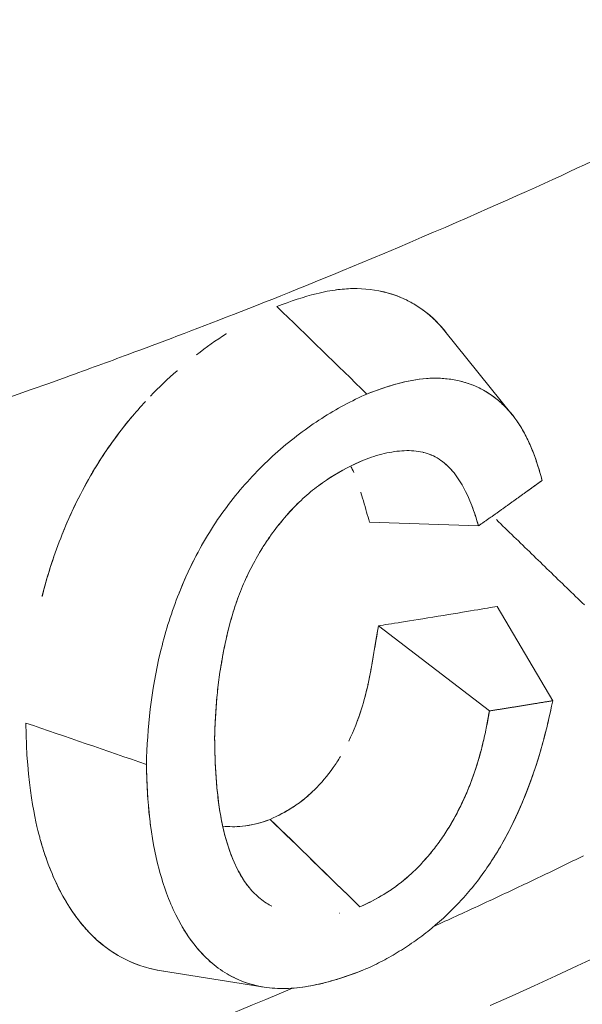
# Model space of a CAD drawing. Units: inches. Extents: x 3 to 259, y 3 to 15.
# Drawn here: x 227 to 227, y 11 to 11 of the extents above; entities that cross this region are included whole.
import ezdxf

# ---------------------------------------------------------------- set-up
doc = ezdxf.new("R2010")
doc.units = ezdxf.units.IN
doc.header["$MEASUREMENT"] = 0
doc.layers.get('0').update_dxf_attribs({"linetype": 'CONTINUOUS'})
doc.layers.add('DETAIL', color=1, linetype='CONTINUOUS')

# ---------------------------------------------------------------- blocks, each defined once
blk = doc.blocks.new('A$Cfbb56330')
at = {"color": 0, "linetype": 'Continuous', "lineweight": 0, "extrusion": (-1e-16, 0.816497, 0.57735)}
for p, q in [((0.94828, 3.23563), (0.96376, 3.21642)), ((0.95601, 3.19091), (0.93096, 3.1918)), ((0.97304, 3.15078), (0.96027, 3.17244)), ((0.93305, 3.16799), (0.9585, 3.14843)), ((0.90678, 3.085), (0.88318, 3.08876))]:
    blk.add_line(p, q, dxfattribs=at)
at = {"color": 0, "linetype": 'Continuous', "lineweight": 0}
for points in [[(0.9117, 3.23933), (0.9117, 3.23933), (0.9117, 3.23933), (0.9117, 3.23933), (0.9117, 3.23933), (0.9117, 3.23933), (0.9117, 3.23933), (0.9117, 3.23933), (0.9117, 3.23933), (0.9117, 3.23933), (0.9117, 3.23933), (0.9117, 3.23933), (0.9117, 3.23933), (0.9117, 3.23933), (0.9117, 3.23933), (0.9117, 3.23933), (0.9117, 3.23933), (0.9117, 3.23933), (0.9117, 3.23933), (0.9117, 3.23933), (0.9117, 3.23933), (0.9117, 3.23933), (0.9117, 3.23933), (0.9117, 3.23933), (0.9117, 3.23933), (0.9117, 3.23933), (0.9117, 3.23933), (0.9117, 3.23933), (0.9117, 3.23933), (0.9117, 3.23933), (0.9117, 3.23933), (0.9117, 3.23933), (0.9117, 3.23933), (0.9117, 3.23933), (0.9117, 3.23933), (0.9117, 3.23933), (0.9117, 3.23933), (0.9117, 3.23933), (0.9117, 3.23933), (0.9117, 3.23933), (0.9117, 3.23933), (0.9117, 3.23933), (0.9117, 3.23933), (0.9117, 3.23933), (0.9117, 3.23933), (0.9117, 3.23933), (0.9117, 3.23933), (0.9117, 3.23933), (0.9117, 3.23933), (0.9117, 3.23933), (0.9117, 3.23933), (0.9117, 3.23933), (0.9117, 3.23933), (0.9117, 3.23933), (0.9117, 3.23933), (0.9117, 3.23933), (0.9117, 3.23933), (0.9117, 3.23933), (0.9117, 3.23933), (0.9117, 3.23933), (0.9117, 3.23933), (0.9117, 3.23933), (0.9117, 3.23933), (0.9117, 3.23933), (0.9117, 3.23933), (0.9117, 3.23933), (0.9117, 3.23933), (0.9117, 3.23933), (0.9117, 3.23933), (0.9117, 3.23933), (0.9117, 3.23933), (0.9117, 3.23933), (0.9117, 3.23933), (0.9117, 3.23933), (0.9117, 3.23933), (0.9117, 3.23933), (0.9117, 3.23933), (0.9117, 3.23933), (0.9117, 3.23933), (0.9117, 3.23933), (0.9117, 3.23933), (0.9117, 3.23933), (0.9117, 3.23933), (0.9117, 3.23933), (0.9117, 3.23933), (0.9117, 3.23933), (0.9117, 3.23933), (0.9117, 3.23933), (0.9117, 3.23933), (0.9117, 3.23933), (0.9117, 3.23933), (0.9117, 3.23933), (0.9117, 3.23933), (0.9117, 3.23933), (0.9117, 3.23933), (0.9117, 3.23933)], [(0.9117, 3.23933), (0.9117, 3.23933), (0.9117, 3.23933), (0.9117, 3.23933), (0.9117, 3.23933), (0.9117, 3.23933), (0.9117, 3.23933), (0.9117, 3.23933), (0.9117, 3.23933), (0.9117, 3.23933), (0.9117, 3.23933), (0.9117, 3.23933), (0.9117, 3.23933), (0.9117, 3.23933), (0.9117, 3.23933), (0.9117, 3.23933), (0.9117, 3.23933), (0.9117, 3.23933), (0.9117, 3.23933), (0.9117, 3.23933), (0.9117, 3.23933), (0.9117, 3.23933), (0.9117, 3.23933), (0.9117, 3.23933), (0.9117, 3.23933), (0.9117, 3.23933), (0.9117, 3.23933), (0.9117, 3.23933), (0.9117, 3.23933), (0.9117, 3.23933), (0.9117, 3.23933), (0.9117, 3.23933), (0.9117, 3.23933), (0.9117, 3.23933), (0.9117, 3.23933), (0.9117, 3.23933), (0.9117, 3.23933), (0.9117, 3.23933), (0.9117, 3.23933), (0.9117, 3.23933), (0.9117, 3.23933), (0.9117, 3.23933), (0.9117, 3.23933), (0.9117, 3.23933), (0.9117, 3.23933), (0.9117, 3.23933), (0.9117, 3.23933), (0.9117, 3.23933), (0.9117, 3.23933), (0.9117, 3.23933), (0.9117, 3.23933), (0.9117, 3.23933), (0.9117, 3.23933), (0.9117, 3.23933), (0.9117, 3.23933), (0.9117, 3.23933), (0.9117, 3.23933), (0.9117, 3.23933), (0.9117, 3.23933), (0.9117, 3.23933), (0.9117, 3.23933), (0.9117, 3.23933), (0.9117, 3.23933), (0.9117, 3.23933), (0.9117, 3.23933), (0.9117, 3.23933), (0.9117, 3.23933), (0.9117, 3.23933), (0.9117, 3.23933), (0.9117, 3.23933), (0.9117, 3.23933), (0.9117, 3.23933), (0.9117, 3.23933), (0.9117, 3.23933), (0.9117, 3.23933), (0.9117, 3.23933), (0.9117, 3.23933), (0.9117, 3.23933), (0.9117, 3.23933), (0.9117, 3.23933), (0.9117, 3.23933), (0.9117, 3.23933), (0.9117, 3.23933), (0.9117, 3.23933), (0.9117, 3.23933), (0.9117, 3.23933), (0.9117, 3.23933), (0.9117, 3.23933), (0.9117, 3.23933), (0.9117, 3.23933), (0.9117, 3.23933), (0.9117, 3.23933), (0.9117, 3.23933), (0.9117, 3.23933), (0.9117, 3.23933), (0.9117, 3.23933)], [(0.95601, 3.19091), (0.95616, 3.19102), (0.95632, 3.19113), (0.95647, 3.19124), (0.95663, 3.19135), (0.95678, 3.19145), (0.95694, 3.19156), (0.95709, 3.19167), (0.95725, 3.19178), (0.9574, 3.19189), (0.95756, 3.192), (0.95771, 3.19211), (0.95787, 3.19222), (0.95802, 3.19233), (0.95818, 3.19244), (0.95833, 3.19255), (0.95849, 3.19266), (0.95864, 3.19277), (0.9588, 3.19288), (0.95895, 3.19299), (0.95911, 3.1931), (0.95926, 3.19321), (0.95941, 3.19332), (0.95957, 3.19343), (0.95972, 3.19354), (0.95988, 3.19365), (0.96003, 3.19376), (0.96019, 3.19387), (0.96034, 3.19398), (0.9605, 3.19409), (0.96065, 3.1942), (0.9608, 3.19431), (0.96096, 3.19442), (0.96111, 3.19453), (0.96127, 3.19464), (0.96142, 3.19475), (0.96158, 3.19486), (0.96173, 3.19497), (0.96188, 3.19508), (0.96204, 3.19519), (0.96219, 3.1953), (0.96235, 3.19541), (0.9625, 3.19552), (0.96265, 3.19563), (0.96281, 3.19574), (0.96296, 3.19585), (0.96312, 3.19596), (0.96327, 3.19607), (0.96342, 3.19618), (0.96358, 3.19629), (0.96373, 3.1964), (0.96389, 3.19651), (0.96404, 3.19662), (0.96419, 3.19673), (0.96435, 3.19684), (0.9645, 3.19695), (0.96465, 3.19706), (0.96481, 3.19717), (0.96496, 3.19728), (0.96512, 3.19739), (0.96527, 3.1975), (0.96542, 3.19761), (0.96558, 3.19772), (0.96573, 3.19783), (0.96588, 3.19794), (0.96604, 3.19805), (0.96619, 3.19816), (0.96634, 3.19827), (0.9665, 3.19838), (0.96665, 3.19849), (0.9668, 3.1986), (0.96696, 3.19871), (0.96711, 3.19882), (0.96726, 3.19893), (0.96742, 3.19904), (0.96757, 3.19915), (0.96772, 3.19926), (0.96788, 3.19937), (0.96803, 3.19948), (0.96818, 3.19959), (0.96834, 3.1997), (0.96849, 3.19981), (0.96864, 3.19992), (0.96879, 3.20003), (0.96895, 3.20015), (0.9691, 3.20026), (0.96925, 3.20037), (0.96941, 3.20048), (0.96956, 3.20059), (0.96971, 3.2007), (0.96986, 3.20081), (0.97002, 3.20092), (0.97017, 3.20103), (0.97032, 3.20114), (0.97048, 3.20125), (0.97063, 3.20136)], [(0.96715, 3.19885), (0.96718, 3.19887), (0.96722, 3.1989), (0.96726, 3.19893), (0.96729, 3.19895), (0.96733, 3.19898), (0.96737, 3.19901), (0.9674, 3.19903), (0.96744, 3.19906), (0.96748, 3.19908), (0.96751, 3.19911), (0.96755, 3.19914), (0.96759, 3.19916), (0.96762, 3.19919), (0.96766, 3.19922), (0.9677, 3.19924), (0.96773, 3.19927), (0.96777, 3.1993), (0.96781, 3.19932), (0.96784, 3.19935), (0.96788, 3.19938), (0.96792, 3.1994), (0.96795, 3.19943), (0.96799, 3.19946), (0.96803, 3.19948), (0.96806, 3.19951), (0.9681, 3.19953), (0.96814, 3.19956), (0.96817, 3.19959), (0.96821, 3.19961), (0.96825, 3.19964), (0.96828, 3.19967), (0.96832, 3.19969), (0.96836, 3.19972), (0.96839, 3.19975), (0.96843, 3.19977), (0.96847, 3.1998), (0.9685, 3.19983), (0.96854, 3.19985), (0.96858, 3.19988), (0.96861, 3.1999), (0.96865, 3.19993), (0.96869, 3.19996), (0.96872, 3.19998), (0.96876, 3.20001), (0.9688, 3.20004), (0.96883, 3.20006), (0.96887, 3.20009), (0.96891, 3.20012), (0.96894, 3.20014), (0.96898, 3.20017), (0.96902, 3.2002), (0.96905, 3.20022), (0.96909, 3.20025), (0.96913, 3.20028), (0.96916, 3.2003), (0.9692, 3.20033), (0.96924, 3.20035), (0.96927, 3.20038), (0.96931, 3.20041), (0.96935, 3.20043), (0.96938, 3.20046), (0.96942, 3.20049), (0.96946, 3.20051), (0.96949, 3.20054), (0.96953, 3.20057), (0.96957, 3.20059), (0.9696, 3.20062), (0.96964, 3.20065), (0.96968, 3.20067), (0.96971, 3.2007), (0.96975, 3.20073), (0.96979, 3.20075), (0.96982, 3.20078), (0.96986, 3.2008), (0.9699, 3.20083), (0.96993, 3.20086), (0.96997, 3.20088), (0.97001, 3.20091), (0.97004, 3.20094), (0.97008, 3.20096), (0.97012, 3.20099), (0.97015, 3.20102), (0.97019, 3.20104), (0.97023, 3.20107), (0.97026, 3.2011), (0.9703, 3.20112), (0.97034, 3.20115), (0.97037, 3.20118), (0.97041, 3.2012), (0.97045, 3.20123), (0.97048, 3.20126), (0.97052, 3.20128), (0.97055, 3.20131), (0.97059, 3.20133), (0.97063, 3.20136)], [(0.9601, 3.19235), (0.9606, 3.19186), (0.96111, 3.19137), (0.96161, 3.19088), (0.96212, 3.19039), (0.96262, 3.1899), (0.96313, 3.18941), (0.96363, 3.18892), (0.96414, 3.18843), (0.96465, 3.18794), (0.96515, 3.18745), (0.96566, 3.18696), (0.96616, 3.18647), (0.96667, 3.18598), (0.96717, 3.1855), (0.96768, 3.18501), (0.96818, 3.18452), (0.96869, 3.18403), (0.9692, 3.18354), (0.9697, 3.18305), (0.97021, 3.18256), (0.97071, 3.18207), (0.97122, 3.18158), (0.97172, 3.18109), (0.97223, 3.1806), (0.97274, 3.18011), (0.97324, 3.17962), (0.97375, 3.17913), (0.97425, 3.17864), (0.97476, 3.17815), (0.97526, 3.17766), (0.97577, 3.17717), (0.97628, 3.17668), (0.97678, 3.1762), (0.97729, 3.17571), (0.97779, 3.17522), (0.9783, 3.17473), (0.97881, 3.17424), (0.97931, 3.17375), (0.97982, 3.17326), (0.98032, 3.17277)], [(0.95871, 3.08079), (0.96374, 3.08305), (0.96875, 3.08532), (0.97373, 3.0876), (0.97868, 3.08989), (0.98361, 3.0922)], [(0.97304, 3.15078), (0.97289, 3.15075), (0.97274, 3.15073), (0.97259, 3.1507), (0.97244, 3.15068), (0.97229, 3.15065), (0.97213, 3.15063), (0.97198, 3.1506), (0.97183, 3.15058), (0.97168, 3.15055), (0.97152, 3.15053), (0.97137, 3.1505), (0.97122, 3.15048), (0.97107, 3.15045), (0.97092, 3.15043), (0.97076, 3.1504), (0.97061, 3.15038), (0.97046, 3.15035), (0.97031, 3.15033), (0.97015, 3.1503), (0.97, 3.15028), (0.96985, 3.15025), (0.9697, 3.15022), (0.96954, 3.1502), (0.96939, 3.15017), (0.96924, 3.15015), (0.96909, 3.15012), (0.96893, 3.1501), (0.96878, 3.15007), (0.96863, 3.15005), (0.96848, 3.15002), (0.96832, 3.15), (0.96817, 3.14997), (0.96802, 3.14995), (0.96787, 3.14993), (0.96771, 3.1499), (0.96756, 3.14988), (0.96741, 3.14985), (0.96725, 3.14983), (0.9671, 3.1498), (0.96695, 3.14978), (0.9668, 3.14975), (0.96664, 3.14973), (0.96649, 3.1497), (0.96634, 3.14968), (0.96618, 3.14965), (0.96603, 3.14963), (0.96588, 3.1496), (0.96573, 3.14958), (0.96557, 3.14955), (0.96542, 3.14953), (0.96527, 3.1495), (0.96511, 3.14948), (0.96496, 3.14945), (0.96481, 3.14943), (0.96465, 3.1494), (0.9645, 3.14938), (0.96435, 3.14936), (0.96419, 3.14933), (0.96404, 3.14931), (0.96389, 3.14928), (0.96373, 3.14926), (0.96358, 3.14923), (0.96343, 3.14921), (0.96327, 3.14918), (0.96312, 3.14916), (0.96296, 3.14913), (0.96281, 3.14911), (0.96266, 3.14909), (0.9625, 3.14906), (0.96235, 3.14904), (0.9622, 3.14901), (0.96204, 3.14899), (0.96189, 3.14896), (0.96174, 3.14894), (0.96158, 3.14891), (0.96143, 3.14889), (0.96127, 3.14887), (0.96112, 3.14884), (0.96097, 3.14882), (0.96081, 3.14879), (0.96066, 3.14877), (0.9605, 3.14874), (0.96035, 3.14872), (0.9602, 3.1487), (0.96004, 3.14867), (0.95989, 3.14865), (0.95973, 3.14862), (0.95958, 3.1486), (0.95943, 3.14857), (0.95927, 3.14855), (0.95912, 3.14853), (0.95896, 3.1485), (0.95881, 3.14848), (0.95865, 3.14845), (0.9585, 3.14843)], [(0.97304, 3.15078), (0.97289, 3.15075), (0.97274, 3.15073), (0.97259, 3.1507), (0.97244, 3.15068), (0.97229, 3.15065), (0.97213, 3.15063), (0.97198, 3.1506), (0.97183, 3.15058), (0.97168, 3.15055), (0.97152, 3.15053), (0.97137, 3.1505), (0.97122, 3.15048), (0.97107, 3.15045), (0.97092, 3.15043), (0.97076, 3.1504), (0.97061, 3.15038), (0.97046, 3.15035), (0.97031, 3.15033), (0.97015, 3.1503), (0.97, 3.15028), (0.96985, 3.15025), (0.9697, 3.15022), (0.96954, 3.1502), (0.96939, 3.15017), (0.96924, 3.15015), (0.96909, 3.15012), (0.96893, 3.1501), (0.96878, 3.15007), (0.96863, 3.15005), (0.96848, 3.15002), (0.96832, 3.15), (0.96817, 3.14997), (0.96802, 3.14995), (0.96787, 3.14993), (0.96771, 3.1499), (0.96756, 3.14988), (0.96741, 3.14985), (0.96725, 3.14983), (0.9671, 3.1498), (0.96695, 3.14978), (0.9668, 3.14975), (0.96664, 3.14973), (0.96649, 3.1497), (0.96634, 3.14968), (0.96618, 3.14965), (0.96603, 3.14963), (0.96588, 3.1496), (0.96573, 3.14958), (0.96557, 3.14955), (0.96542, 3.14953), (0.96527, 3.1495), (0.96511, 3.14948), (0.96496, 3.14945), (0.96481, 3.14943), (0.96465, 3.1494), (0.9645, 3.14938), (0.96435, 3.14936), (0.96419, 3.14933), (0.96404, 3.14931), (0.96389, 3.14928), (0.96373, 3.14926), (0.96358, 3.14923), (0.96343, 3.14921), (0.96327, 3.14918), (0.96312, 3.14916), (0.96296, 3.14913), (0.96281, 3.14911), (0.96266, 3.14909), (0.9625, 3.14906), (0.96235, 3.14904), (0.9622, 3.14901), (0.96204, 3.14899), (0.96189, 3.14896), (0.96174, 3.14894), (0.96158, 3.14891), (0.96143, 3.14889), (0.96127, 3.14887), (0.96112, 3.14884), (0.96097, 3.14882), (0.96081, 3.14879), (0.96066, 3.14877), (0.9605, 3.14874), (0.96035, 3.14872), (0.9602, 3.1487), (0.96004, 3.14867), (0.95989, 3.14865), (0.95973, 3.14862), (0.95958, 3.1486), (0.95943, 3.14857), (0.95927, 3.14855), (0.95912, 3.14853), (0.95896, 3.1485), (0.95881, 3.14848), (0.95865, 3.14845), (0.9585, 3.14843)], [(0.94576, 3.09897), (0.94639, 3.09926), (0.94703, 3.09955), (0.94767, 3.09984), (0.9483, 3.10013), (0.94894, 3.10042), (0.94957, 3.10071), (0.95021, 3.101), (0.95084, 3.10129), (0.95148, 3.10158), (0.95211, 3.10187), (0.95274, 3.10216), (0.95338, 3.10245), (0.95401, 3.10274), (0.95464, 3.10304), (0.95527, 3.10333), (0.9559, 3.10362), (0.95653, 3.10391), (0.95716, 3.1042), (0.95779, 3.1045), (0.95842, 3.10479), (0.95905, 3.10508), (0.95967, 3.10538), (0.9603, 3.10567), (0.96093, 3.10596), (0.96155, 3.10626), (0.96218, 3.10655), (0.96281, 3.10685), (0.96343, 3.10714), (0.96406, 3.10744), (0.96468, 3.10773), (0.9653, 3.10803), (0.96593, 3.10832), (0.96655, 3.10862), (0.96717, 3.10891), (0.96779, 3.10921), (0.96842, 3.10951), (0.96904, 3.1098), (0.96966, 3.1101), (0.97028, 3.1104), (0.9709, 3.11069), (0.97152, 3.11099), (0.97213, 3.11129), (0.97275, 3.11159), (0.97337, 3.11188), (0.97399, 3.11218), (0.9746, 3.11248), (0.97522, 3.11278), (0.97584, 3.11308), (0.97645, 3.11338), (0.97707, 3.11368), (0.97768, 3.11398), (0.9783, 3.11427), (0.97891, 3.11457), (0.97952, 3.11487), (0.98013, 3.11517)], [(0.84745, 3.05889), (0.85067, 3.06007), (0.85388, 3.06126), (0.85709, 3.06246), (0.86028, 3.06365), (0.86347, 3.06486), (0.86665, 3.06607), (0.86982, 3.06728), (0.87298, 3.0685), (0.87613, 3.06972), (0.87928, 3.07095), (0.88241, 3.07218), (0.88554, 3.07342), (0.88866, 3.07466), (0.89177, 3.07591), (0.89486, 3.07716), (0.89796, 3.07842), (0.90104, 3.07968), (0.90411, 3.08094), (0.90717, 3.08221), (0.91023, 3.08349), (0.91327, 3.08477)]]:
    blk.add_lwpolyline(points, dxfattribs=at)
for points, knots in [([(1.09433, 3.335), (1.06126, 3.31452), (1.02482, 3.29524), (0.99695, 3.28175), (0.98301, 3.275), (0.96374, 3.26578), (0.93152, 3.25231), (0.90714, 3.24213), (0.8899, 3.2356), (0.87553, 3.23027), (0.87089, 3.22855), (0.86655, 3.22696), (0.86134, 3.22508), (0.8186, 3.2097), (0.77222, 3.19543), (0.73564, 3.18531), (0.71735, 3.18025), (0.69326, 3.1738), (0.6596, 3.16591), (0.62714, 3.1583), (0.60263, 3.15323), (0.57788, 3.14843), (0.57695, 3.14825), (0.57602, 3.14807), (0.5751, 3.14789)], [0, 0, 0, 0, 0.25, 0.25, 0.25, 0.375, 0.375, 0.375, 0.469512, 0.469512, 0.469512, 0.5, 0.5, 0.5, 0.75, 0.75, 0.75, 0.875, 0.875, 0.875, 0.995475, 0.995475, 0.995475, 1, 1, 1, 1]), ([(0.90972, 3.24126), (0.91296, 3.24254), (0.9159, 3.24351), (0.91875, 3.24422), (0.92042, 3.24464), (0.92208, 3.24495), (0.9237, 3.24515)], [0, 0, 0, 0, 0.125, 0.125, 0.125, 0.197968, 0.197968, 0.197968, 0.197968]), ([(0.92322, 3.24509), (0.92389, 3.24518), (0.92455, 3.24525), (0.92521, 3.2453), (0.92583, 3.24535), (0.92645, 3.24538), (0.92706, 3.2454), (0.92707, 3.2454), (0.92709, 3.2454), (0.9271, 3.2454)], [0.19277668, 0.19277668, 0.19277668, 0.19277668, 0.22217734, 0.22217734, 0.22217734, 0.25, 0.25, 0.25, 0.25048135, 0.25048135, 0.25048135, 0.25048135]), ([(0.9271, 3.2454), (0.92711, 3.2454), (0.92712, 3.2454), (0.92713, 3.2454), (0.92983, 3.24545), (0.93249, 3.24513), (0.93503, 3.24444), (0.93757, 3.24375), (0.93991, 3.24271), (0.94207, 3.2413), (0.94461, 3.23965), (0.94684, 3.23755), (0.94875, 3.23505)], [0.2494145, 0.2494145, 0.2494145, 0.2494145, 0.25, 0.25, 0.25, 0.375, 0.375, 0.375, 0.5, 0.5, 0.5, 0.6462728, 0.6462728, 0.6462728, 0.6462728]), ([(0.93353, 3.2448), (0.9356, 3.24437), (0.93758, 3.2437), (0.93944, 3.24279), (0.94035, 3.24235), (0.94123, 3.24185), (0.94218, 3.24123), (0.94458, 3.23965), (0.9466, 3.23771), (0.94828, 3.23563)], [0.3507986, 0.3507986, 0.3507986, 0.3507986, 0.4511602, 0.4511602, 0.4511602, 0.5, 0.5, 0.5, 0.6227497, 0.6227497, 0.6227497, 0.6227497]), ([(0.89123, 3.23019), (0.89348, 3.23193), (0.89576, 3.23354), (0.89807, 3.23501), (0.89808, 3.23502), (0.8981, 3.23503), (0.89811, 3.23504)], [0.0022860557, 0.0022860557, 0.0022860557, 0.0022860557, 0.002500765, 0.002500765, 0.002500765, 0.0025021293, 0.0025021293, 0.0025021293, 0.0025021293]), ([(0.88066, 3.22068), (0.88263, 3.22274), (0.88468, 3.22469), (0.88678, 3.22653), (0.88679, 3.22654), (0.8868, 3.22655), (0.88682, 3.22656)], [0.0019392205, 0.0019392205, 0.0019392205, 0.0019392205, 0.0021435128, 0.0021435128, 0.0021435128, 0.0021446532, 0.0021446532, 0.0021446532, 0.0021446532]), ([(0.97063, 3.20136), (0.96998, 3.20375), (0.96924, 3.20608), (0.96749, 3.21046), (0.96647, 3.21251), (0.96289, 3.21798), (0.95979, 3.22081), (0.95438, 3.22346), (0.95243, 3.22409), (0.94937, 3.22463), (0.94832, 3.22475), (0.9462, 3.22485), (0.94513, 3.22484), (0.93965, 3.22441), (0.93499, 3.22301), (0.93037, 3.22118)], [0, 0, 0, 0, 0.125, 0.125, 0.25, 0.25, 0.5, 0.5, 0.625, 0.625, 0.6875, 0.6875, 0.75, 0.75, 1, 1, 1, 1]), ([(0.97063, 3.20136), (0.97029, 3.20261), (0.96994, 3.20379), (0.96957, 3.20494), (0.96919, 3.20609), (0.96879, 3.20722), (0.96835, 3.20831), (0.96791, 3.2094), (0.96744, 3.21046), (0.96693, 3.21147), (0.96642, 3.21248), (0.96586, 3.21344), (0.96527, 3.21434), (0.96468, 3.21524), (0.96404, 3.2161), (0.96335, 3.21691), (0.96266, 3.21772), (0.96194, 3.21847), (0.96118, 3.21916), (0.96041, 3.21985), (0.95961, 3.22049), (0.95877, 3.22106), (0.95794, 3.22163), (0.95707, 3.22214), (0.95618, 3.22258), (0.95528, 3.22302), (0.95435, 3.2234), (0.95338, 3.22371), (0.95241, 3.22402), (0.95141, 3.22427), (0.95039, 3.22445), (0.94937, 3.22463), (0.94833, 3.22475), (0.94726, 3.2248), (0.94672, 3.22483), (0.94619, 3.22484), (0.94566, 3.22483), (0.94513, 3.22482), (0.94459, 3.2248), (0.94406, 3.22476), (0.94196, 3.22459), (0.93971, 3.22418), (0.93736, 3.22354), (0.93618, 3.22322), (0.93503, 3.22287), (0.93388, 3.22248), (0.93273, 3.22208), (0.93157, 3.22166), (0.93037, 3.22118)], [0, 0, 0, 0, 0.0625, 0.0625, 0.0625, 0.125, 0.125, 0.125, 0.1875, 0.1875, 0.1875, 0.25, 0.25, 0.25, 0.3125, 0.3125, 0.3125, 0.375, 0.375, 0.375, 0.4375, 0.4375, 0.4375, 0.5, 0.5, 0.5, 0.5625, 0.5625, 0.5625, 0.625, 0.625, 0.625, 0.6875, 0.6875, 0.6875, 0.71875, 0.71875, 0.71875, 0.75, 0.75, 0.75, 0.875, 0.875, 0.875, 0.9375, 0.9375, 0.9375, 1, 1, 1, 1]), ([(0.85579, 3.17472), (0.85579, 3.17473), (0.8558, 3.17473), (0.8558, 3.17473), (0.85688, 3.17906), (0.85829, 3.1836), (0.86006, 3.18812), (0.861, 3.19053), (0.86204, 3.19294), (0.86318, 3.19533), (0.86432, 3.19772), (0.86556, 3.20007), (0.86693, 3.20244), (0.86708, 3.2027), (0.86724, 3.20297), (0.86738, 3.20321), (0.86862, 3.2053), (0.86994, 3.20734), (0.87132, 3.20932), (0.87284, 3.21149), (0.87445, 3.21359), (0.87614, 3.21562), (0.87724, 3.21694), (0.87837, 3.21823), (0.87953, 3.21948)], [0.000714175, 0.000714175, 0.000714175, 0.000714175, 0.000714504, 0.000714504, 0.000714504, 0.001050698, 0.001050698, 0.001050698, 0.001229741, 0.001229741, 0.001229741, 0.001408786, 0.001408786, 0.001408786, 0.001429009, 0.001429009, 0.001429009, 0.0016031, 0.0016031, 0.0016031, 0.001794553, 0.001794553, 0.001794553, 0.001918682, 0.001918682, 0.001918682, 0.001918682]), ([(0.93037, 3.22118), (0.92863, 3.22042), (0.9269, 3.21958), (0.92517, 3.21864), (0.92343, 3.21771), (0.92171, 3.21669), (0.91999, 3.21559), (0.91827, 3.21449), (0.91658, 3.21331), (0.9149, 3.21205), (0.91322, 3.21078), (0.91157, 3.20944), (0.90994, 3.20801), (0.90832, 3.20658), (0.90674, 3.20508), (0.9052, 3.20349), (0.90366, 3.20191), (0.90217, 3.20025), (0.90073, 3.19851), (0.89929, 3.19677), (0.89791, 3.19495), (0.89659, 3.19306), (0.89527, 3.19116), (0.89403, 3.1892), (0.89288, 3.1872), (0.89073, 3.18344), (0.88884, 3.17951), (0.88725, 3.17552)], [0, 0, 0, 0, 0.0625, 0.0625, 0.0625, 0.125, 0.125, 0.125, 0.1875, 0.1875, 0.1875, 0.25, 0.25, 0.25, 0.3125, 0.3125, 0.3125, 0.375, 0.375, 0.375, 0.4375, 0.4375, 0.4375, 0.5, 0.5, 0.5, 0.6178746, 0.6178746, 0.6178746, 0.6178746]), ([(0.8605, 3.18924), (0.86051, 3.18926), (0.86052, 3.18928), (0.86053, 3.1893), (0.86247, 3.19412), (0.86477, 3.1988), (0.86741, 3.20326), (0.87004, 3.20771), (0.87304, 3.21194), (0.87633, 3.21585), (0.87634, 3.21586), (0.87635, 3.21587), (0.87636, 3.21589)], [0.0010701768, 0.0010701768, 0.0010701768, 0.0010701768, 0.0010717564, 0.0010717564, 0.0010717564, 0.0014290086, 0.0014290086, 0.0014290086, 0.0017862607, 0.0017862607, 0.0017862607, 0.0017874432, 0.0017874432, 0.0017874432, 0.0017874432]), ([(0.92958, 3.20601), (0.93122, 3.20665), (0.9328, 3.20715), (0.93437, 3.20752), (0.93594, 3.20789), (0.93747, 3.20812), (0.93896, 3.20818), (0.94045, 3.20824), (0.94187, 3.20812), (0.94322, 3.20781), (0.94457, 3.20749), (0.94583, 3.20697), (0.94694, 3.20624), (0.94804, 3.20553), (0.94906, 3.20462), (0.94996, 3.20357)], [0, 0, 0, 0, 0.125, 0.125, 0.125, 0.25, 0.25, 0.25, 0.375, 0.375, 0.375, 0.5, 0.5, 0.5, 0.622813, 0.622813, 0.622813, 0.622813]), ([(0.89541, 3.14218), (0.89547, 3.14523), (0.89563, 3.14832), (0.89592, 3.15145), (0.89621, 3.15458), (0.89665, 3.15774), (0.89724, 3.16092), (0.89783, 3.1641), (0.89855, 3.16733), (0.8995, 3.17052), (0.89998, 3.17212), (0.90051, 3.17371), (0.90111, 3.17528), (0.90172, 3.17686), (0.90239, 3.17843), (0.90314, 3.17997), (0.90388, 3.18152), (0.90469, 3.18304), (0.90556, 3.18451), (0.90643, 3.18599), (0.90736, 3.18741), (0.90835, 3.18878), (0.91032, 3.19154), (0.9125, 3.19412), (0.91482, 3.19636), (0.91597, 3.19748), (0.91715, 3.1985), (0.91836, 3.19944), (0.91957, 3.20039), (0.9208, 3.20125), (0.92205, 3.20204), (0.92454, 3.20363), (0.92709, 3.20493), (0.92958, 3.20601)], [0, 0, 0, 0, 0.125, 0.125, 0.125, 0.25, 0.25, 0.25, 0.375, 0.375, 0.375, 0.4375, 0.4375, 0.4375, 0.5, 0.5, 0.5, 0.5625, 0.5625, 0.5625, 0.625, 0.625, 0.625, 0.75, 0.75, 0.75, 0.8125, 0.8125, 0.8125, 0.875, 0.875, 0.875, 1, 1, 1, 1]), ([(0.89541, 3.14218), (0.89544, 3.14376), (0.8955, 3.1453), (0.89558, 3.14684), (0.89567, 3.14839), (0.89578, 3.14994), (0.89592, 3.1515), (0.89607, 3.15306), (0.89625, 3.15463), (0.89647, 3.15619), (0.89657, 3.15697), (0.89669, 3.15776), (0.89682, 3.15852), (0.89688, 3.15891), (0.89695, 3.1593), (0.89702, 3.15972), (0.8971, 3.16014), (0.89717, 3.16053), (0.89724, 3.16095), (0.89755, 3.16261), (0.89788, 3.16421), (0.89825, 3.16581), (0.89862, 3.1674), (0.89905, 3.169), (0.89952, 3.17059), (0.9, 3.17218), (0.90053, 3.17377), (0.90112, 3.1753), (0.90141, 3.17607), (0.90173, 3.17685), (0.90207, 3.17764), (0.90241, 3.17843), (0.90277, 3.1792), (0.90314, 3.17998), (0.90389, 3.18154), (0.9047, 3.18305), (0.90557, 3.18452), (0.906, 3.18525), (0.90645, 3.18598), (0.9069, 3.18667), (0.90735, 3.18737), (0.90783, 3.18807), (0.90834, 3.18877), (0.90935, 3.19018), (0.91038, 3.19151), (0.91147, 3.19279), (0.91255, 3.19406), (0.91368, 3.19526), (0.91482, 3.19637), (0.91539, 3.19692), (0.91598, 3.19746), (0.91656, 3.19796), (0.91715, 3.19847), (0.91775, 3.19897), (0.91834, 3.19943), (0.91953, 3.20036), (0.92076, 3.20122), (0.92197, 3.20199), (0.92437, 3.20352), (0.92688, 3.20484), (0.92958, 3.20601)], [0, 0, 0, 0, 0.0625, 0.0625, 0.0625, 0.125, 0.125, 0.125, 0.1875, 0.1875, 0.1875, 0.21875, 0.21875, 0.21875, 0.234375, 0.234375, 0.234375, 0.25, 0.25, 0.25, 0.3125, 0.3125, 0.3125, 0.375, 0.375, 0.375, 0.4375, 0.4375, 0.4375, 0.46875, 0.46875, 0.46875, 0.5, 0.5, 0.5, 0.5625, 0.5625, 0.5625, 0.59375, 0.59375, 0.59375, 0.625, 0.625, 0.625, 0.6875, 0.6875, 0.6875, 0.75, 0.75, 0.75, 0.78125, 0.78125, 0.78125, 0.8125, 0.8125, 0.8125, 0.875, 0.875, 0.875, 1, 1, 1, 1]), ([(0.94329, 3.20779), (0.94393, 3.20764), (0.94454, 3.20744), (0.94514, 3.20719), (0.94577, 3.20693), (0.94637, 3.20661), (0.94695, 3.20624), (0.94752, 3.20586), (0.94807, 3.20544), (0.94858, 3.20498), (0.9491, 3.20452), (0.94959, 3.20402), (0.95005, 3.20348), (0.95097, 3.2024), (0.95178, 3.20117), (0.95251, 3.19985), (0.95397, 3.19719), (0.95509, 3.1941), (0.95601, 3.19091)], [0.3783531, 0.3783531, 0.3783531, 0.3783531, 0.4375, 0.4375, 0.4375, 0.5, 0.5, 0.5, 0.5625, 0.5625, 0.5625, 0.625, 0.625, 0.625, 0.75, 0.75, 0.75, 1, 1, 1, 1]), ([(0.89286, 3.18716), (0.8917, 3.18513), (0.89062, 3.18306), (0.88864, 3.17889), (0.88774, 3.17678), (0.88527, 3.17041), (0.88396, 3.1661), (0.88086, 3.15315), (0.87992, 3.14447), (0.87976, 3.13614)], [0.5001972, 0.5001972, 0.5001972, 0.5001972, 0.562501, 0.562501, 0.6250011, 0.6250011, 0.7500013, 0.7500013, 1.0000017, 1.0000017, 1.0000017, 1.0000017]), ([(0.85579, 3.17472), (0.85581, 3.17478), (0.85582, 3.17484), (0.85584, 3.1749), (0.85657, 3.17783), (0.85746, 3.18083), (0.85849, 3.18384)], [0.0007100289, 0.0007100289, 0.0007100289, 0.0007100289, 0.0007145043, 0.0007145043, 0.0007145043, 0.0009370884, 0.0009370884, 0.0009370884, 0.0009370884]), ([(0.93305, 3.16799), (0.93554, 3.16837), (0.94015, 3.16908), (0.94673, 3.17015), (0.95332, 3.17123), (0.95779, 3.172), (0.96027, 3.17244)], [0, 0, 0, 0, 0.0004501999, 0.0004501999, 0.0004501999, 0.0009003998, 0.0009003998, 0.0009003998, 0.0009003998]), ([(0.92815, 3.14603), (0.92832, 3.1465), (0.92849, 3.14698), (0.92866, 3.14746), (0.9293, 3.14933), (0.92986, 3.15129), (0.93034, 3.15329), (0.93045, 3.15375), (0.93056, 3.15422), (0.93062, 3.15451), (0.93076, 3.15514), (0.93087, 3.15567), (0.93099, 3.15629), (0.93116, 3.15713), (0.93134, 3.15816), (0.93158, 3.15954), (0.93198, 3.16183), (0.93247, 3.16465), (0.93305, 3.16799)], [0.0007603334, 0.0007603334, 0.0007603334, 0.0007603334, 0.0007959538, 0.0007959538, 0.0007959538, 0.0009336169, 0.0009336169, 0.0009336169, 0.0009658035, 0.0009658035, 0.0009658035, 0.001034999, 0.001034999, 0.001034999, 0.0011297954, 0.0011297954, 0.0011297954, 0.0012877381, 0.0012877381, 0.0012877381, 0.0012877381]), ([(0.93014, 3.08918), (0.93144, 3.08976), (0.93272, 3.09038), (0.93401, 3.09106), (0.93529, 3.09173), (0.93656, 3.09246), (0.93782, 3.09324), (0.93909, 3.09402), (0.94034, 3.09485), (0.94158, 3.09573), (0.94282, 3.09662), (0.94404, 3.09755), (0.94525, 3.09855), (0.94769, 3.10055), (0.94999, 3.10274), (0.95219, 3.10514), (0.95438, 3.10754), (0.95644, 3.11015), (0.9583, 3.11291), (0.96016, 3.11566), (0.96187, 3.1186), (0.96341, 3.12166), (0.96495, 3.12472), (0.96631, 3.12786), (0.96752, 3.13107), (0.96873, 3.13428), (0.96978, 3.13754), (0.97069, 3.14082), (0.9716, 3.14411), (0.97238, 3.14739), (0.97304, 3.15078)], [0, 0, 0, 0, 0.0625, 0.0625, 0.0625, 0.125, 0.125, 0.125, 0.1875, 0.1875, 0.1875, 0.25, 0.25, 0.25, 0.375, 0.375, 0.375, 0.5, 0.5, 0.5, 0.625, 0.625, 0.625, 0.75, 0.75, 0.75, 0.875, 0.875, 0.875, 1, 1, 1, 1]), ([(0.9585, 3.14843), (0.9583, 3.14726), (0.9581, 3.14609), (0.95787, 3.14492), (0.95764, 3.14376), (0.95739, 3.14259), (0.95711, 3.14142), (0.95656, 3.13907), (0.95589, 3.13671), (0.9551, 3.13439), (0.95431, 3.13206), (0.95339, 3.12977), (0.95233, 3.12752), (0.95127, 3.12526), (0.95008, 3.12305), (0.94876, 3.12097), (0.9481, 3.11993), (0.94741, 3.11893), (0.94669, 3.11795), (0.94597, 3.11697), (0.94522, 3.11602), (0.94444, 3.11511), (0.94366, 3.1142), (0.94286, 3.11332), (0.94204, 3.11249), (0.94122, 3.11166), (0.94038, 3.11087), (0.93953, 3.11013), (0.93613, 3.10719), (0.93243, 3.10506), (0.92879, 3.10345)], [0, 0, 0, 0, 0.0625, 0.0625, 0.0625, 0.125, 0.125, 0.125, 0.25, 0.25, 0.25, 0.375, 0.375, 0.375, 0.5, 0.5, 0.5, 0.5625, 0.5625, 0.5625, 0.625, 0.625, 0.625, 0.6875, 0.6875, 0.6875, 0.75, 0.75, 0.75, 1, 1, 1, 1]), ([(0.9585, 3.14843), (0.95837, 3.14765), (0.95826, 3.14706), (0.95817, 3.14654), (0.95808, 3.14602), (0.95797, 3.14543), (0.95786, 3.14487), (0.95764, 3.14373), (0.95739, 3.14256), (0.9571, 3.14137), (0.95653, 3.13898), (0.95586, 3.13663), (0.95508, 3.13435), (0.9547, 3.1332), (0.95427, 3.13205), (0.95381, 3.13092), (0.95359, 3.13036), (0.95335, 3.12979), (0.9531, 3.12922), (0.95285, 3.12864), (0.95259, 3.12808), (0.95232, 3.12751), (0.95179, 3.12637), (0.95123, 3.12526), (0.95063, 3.12416), (0.95003, 3.12307), (0.94941, 3.122), (0.94875, 3.12096), (0.94843, 3.12045), (0.94809, 3.11993), (0.94775, 3.11944), (0.94741, 3.11894), (0.94705, 3.11844), (0.94669, 3.11795), (0.94596, 3.11697), (0.94522, 3.11602), (0.94444, 3.11511), (0.94366, 3.11419), (0.94286, 3.11332), (0.94204, 3.11248), (0.94122, 3.11165), (0.94038, 3.11086), (0.93956, 3.11015), (0.93792, 3.10874), (0.93616, 3.10746), (0.93436, 3.10636), (0.93256, 3.10526), (0.93074, 3.10431), (0.92879, 3.10345)], [0, 0, 0, 0, 0.03125, 0.03125, 0.03125, 0.0625, 0.0625, 0.0625, 0.125, 0.125, 0.125, 0.25, 0.25, 0.25, 0.3125, 0.3125, 0.3125, 0.34375, 0.34375, 0.34375, 0.375, 0.375, 0.375, 0.4375, 0.4375, 0.4375, 0.5, 0.5, 0.5, 0.53125, 0.53125, 0.53125, 0.5625, 0.5625, 0.5625, 0.625, 0.625, 0.625, 0.6875, 0.6875, 0.6875, 0.75, 0.75, 0.75, 0.875, 0.875, 0.875, 1, 1, 1, 1]), ([(0.88318, 3.08876), (0.88071, 3.08915), (0.87792, 3.08991), (0.87501, 3.09134), (0.87343, 3.09212), (0.87181, 3.09309), (0.87021, 3.09432), (0.86899, 3.09524), (0.86777, 3.09633), (0.86664, 3.09751), (0.86639, 3.09778), (0.86619, 3.098), (0.86598, 3.09822), (0.86469, 3.09966), (0.86353, 3.10117), (0.86246, 3.10279), (0.86138, 3.1044), (0.8604, 3.10611), (0.85952, 3.1079), (0.85786, 3.11123), (0.85654, 3.11485), (0.85556, 3.11827), (0.85539, 3.11885), (0.85532, 3.11911), (0.85524, 3.11941), (0.8543, 3.12292), (0.85218, 3.13139), (0.85206, 3.14565)], [0.2942254, 0.2942254, 0.2942254, 0.2942254, 0.3994811, 0.3994811, 0.3994811, 0.4566665, 0.4566665, 0.4566665, 0.5, 0.5, 0.5, 0.5097069, 0.5097069, 0.5097069, 0.5718064, 0.5718064, 0.5718064, 0.6339062, 0.6339062, 0.6339062, 0.75, 0.75, 0.75, 0.7696761, 0.7696761, 0.7696761, 1, 1, 1, 1]), ([(0.90856, 3.10358), (0.90813, 3.10381), (0.90771, 3.10405), (0.90634, 3.10494), (0.90543, 3.10567), (0.90417, 3.10691), (0.90377, 3.10735), (0.903, 3.10828), (0.90263, 3.10878), (0.90194, 3.10981), (0.90161, 3.11035), (0.90098, 3.11145), (0.90068, 3.11201), (0.89983, 3.11374), (0.89933, 3.11495), (0.89799, 3.11872), (0.89732, 3.12142), (0.89581, 3.12989), (0.89548, 3.13603), (0.89541, 3.14218)], [0.3486714, 0.3486714, 0.3486714, 0.3486714, 0.375, 0.375, 0.4375, 0.4375, 0.46875, 0.46875, 0.5, 0.5, 0.53125, 0.53125, 0.5625, 0.5625, 0.625, 0.625, 0.75, 0.75, 1, 1, 1, 1]), ([(0.90324, 3.10799), (0.90291, 3.1084), (0.90259, 3.10883), (0.9023, 3.10928), (0.90095, 3.11129), (0.89981, 3.1136), (0.8989, 3.11616), (0.89845, 3.11744), (0.89805, 3.11874), (0.89771, 3.12008), (0.89737, 3.12142), (0.89707, 3.1228), (0.89682, 3.12421), (0.89657, 3.12562), (0.89636, 3.12706), (0.89618, 3.12852), (0.89601, 3.12998), (0.89587, 3.13147), (0.89576, 3.13297), (0.89566, 3.13447), (0.89558, 3.13599), (0.89552, 3.1375), (0.89546, 3.13902), (0.89543, 3.14055), (0.89541, 3.14218)], [0.4724575, 0.4724575, 0.4724575, 0.4724575, 0.5, 0.5, 0.5, 0.625, 0.625, 0.625, 0.6875, 0.6875, 0.6875, 0.75, 0.75, 0.75, 0.8125, 0.8125, 0.8125, 0.875, 0.875, 0.875, 0.9375, 0.9375, 0.9375, 1, 1, 1, 1]), ([(0.87976, 3.13614), (0.87983, 3.12767), (0.8807, 3.11939), (0.88365, 3.1083), (0.88491, 3.10482), (0.88726, 3.10005), (0.88812, 3.09854), (0.89001, 3.09569), (0.89104, 3.09435), (0.89326, 3.09186), (0.89447, 3.09074), (0.89704, 3.08877), (0.89841, 3.08791), (0.90273, 3.08578), (0.90589, 3.08494), (0.9126, 3.08454), (0.91606, 3.08494), (0.92307, 3.08656), (0.92661, 3.08777), (0.93014, 3.08918)], [0, 0, 0, 0, 0.2499999, 0.2499999, 0.3749999, 0.3749999, 0.4374999, 0.4374999, 0.4999998, 0.4999998, 0.5624998, 0.5624998, 0.6249998, 0.6249998, 0.7499998, 0.7499998, 0.8749997, 0.8749997, 0.9999997, 0.9999997, 0.9999997, 0.9999997]), ([(0.87976, 3.13614), (0.87978, 3.13398), (0.87985, 3.13188), (0.87997, 3.1298), (0.88009, 3.12771), (0.88027, 3.12566), (0.88051, 3.1236), (0.88059, 3.12292), (0.88067, 3.12224), (0.88076, 3.12158)], [0, 0, 0, 0, 0.0625, 0.0625, 0.0625, 0.125, 0.125, 0.125, 0.1456279, 0.1456279, 0.1456279, 0.1456279]), ([(1.12785, 3.12207), (1.04969, 3.0653), (0.95138, 3.01555), (0.74021, 2.93964), (0.62756, 2.91084), (0.50964, 2.89095)], [0, 0, 0, 0, 0.3772394, 0.3772394, 0.7167485, 0.7167485, 0.7167485, 0.7167485]), ([(0.89726, 3.12199), (0.89871, 3.12181), (0.90021, 3.1218), (0.90178, 3.12197), (0.9039, 3.1222), (0.90602, 3.12272), (0.90816, 3.12353)], [0.0012331903, 0.0012331903, 0.0012331903, 0.0012331903, 0.0013782321, 0.0013782321, 0.0013782321, 0.0015751223, 0.0015751223, 0.0015751223, 0.0015751223]), ([(0.86594, 3.09827), (0.86367, 3.10079), (0.86169, 3.1037), (0.86, 3.10694), (0.85814, 3.11051), (0.85665, 3.11436), (0.85553, 3.11838), (0.85551, 3.11843), (0.8555, 3.11848), (0.85548, 3.11853)], [0.5115518, 0.5115518, 0.5115518, 0.5115518, 0.625, 0.625, 0.625, 0.75, 0.75, 0.75, 0.7516131, 0.7516131, 0.7516131, 0.7516131]), ([(0.8868, 3.101), (0.88831, 3.09804), (0.89011, 3.09538), (0.89217, 3.09308), (0.89326, 3.09186), (0.89447, 3.09074), (0.89576, 3.08975), (0.89705, 3.08876), (0.89841, 3.08791), (0.89986, 3.0872), (0.9013, 3.08649), (0.90281, 3.08592), (0.90438, 3.08551), (0.90596, 3.08509), (0.90758, 3.08484), (0.90923, 3.08474), (0.91088, 3.08464), (0.91258, 3.08468), (0.9143, 3.08486), (0.91601, 3.08504), (0.91775, 3.08533), (0.91949, 3.08573), (0.92124, 3.08613), (0.923, 3.08663), (0.92475, 3.08721), (0.9265, 3.08778), (0.92826, 3.08843), (0.93014, 3.08918)], [0.3822379, 0.3822379, 0.3822379, 0.3822379, 0.5, 0.5, 0.5, 0.5625, 0.5625, 0.5625, 0.625, 0.625, 0.625, 0.6875, 0.6875, 0.6875, 0.75, 0.75, 0.75, 0.8125, 0.8125, 0.8125, 0.875, 0.875, 0.875, 0.9375, 0.9375, 0.9375, 1, 1, 1, 1]), ([(0.88374, 3.08867), (0.88088, 3.08906), (0.87811, 3.08988), (0.87549, 3.09111), (0.87217, 3.09267), (0.86921, 3.09482), (0.86665, 3.09751), (0.86652, 3.09764), (0.8664, 3.09777), (0.86627, 3.09791)], [0.2759356, 0.2759356, 0.2759356, 0.2759356, 0.375, 0.375, 0.375, 0.5, 0.5, 0.5, 0.5060895, 0.5060895, 0.5060895, 0.5060895])]:
    blk.add_open_spline(points, degree=3, knots=knots, dxfattribs=at)
for points in [[(0.93037, 3.22118), (0.92349, 3.22788), (0.9166, 3.23457), (0.90972, 3.24126)], [(0.89726, 3.12199), (0.90143, 3.12145), (0.90534, 3.12246), (0.90816, 3.12353)], [(0.92413, 3.10203), (0.92412, 3.10202), (0.92412, 3.10202), (0.92412, 3.10202)]]:
    blk.add_open_spline(points, degree=3, dxfattribs=at)
at = {"color": 0, "linetype": 'Continuous', "lineweight": 0, "extrusion": (1.05939e-10, 4.52229e-11, -1)}
blk.add_open_spline([(0.92736, 3.20316), (0.92714, 3.20368), (0.92691, 3.20418), (0.92667, 3.20465)], degree=3, dxfattribs=at)
at = {"color": 0, "linetype": 'Continuous', "lineweight": 0, "extrusion": (-1.30359e-09, -6.3072e-10, -1)}
blk.add_open_spline([(0.92692, 3.20415), (0.92684, 3.20432), (0.92676, 3.20449), (0.92668, 3.20465)], degree=3, dxfattribs=at)
at = {"color": 0, "linetype": 'Continuous', "lineweight": 0, "extrusion": (-3.64841e-10, -1.06096e-10, -1)}
blk.add_open_spline([(0.93096, 3.1918), (0.93053, 3.1933), (0.93009, 3.1948), (0.92956, 3.19666), (0.92931, 3.1975), (0.92911, 3.19819), (0.92896, 3.19868)], degree=3, knots=[0, 0, 0, 0, 0.000136681, 0.000136681, 0.000136681, 0.0001988678, 0.0001988678, 0.0001988678, 0.0001988678], dxfattribs=at)
at = {"color": 0, "linetype": 'Continuous', "lineweight": 0, "extrusion": (6.57369e-11, 2.13538e-11, -1)}
blk.add_open_spline([(0.95447, 3.19555), (0.95503, 3.1941), (0.95553, 3.19258), (0.95601, 3.19091)], degree=3, dxfattribs=at)
at = {"color": 0, "linetype": 'Continuous', "lineweight": 0, "extrusion": (5.8442e-12, -1.3098e-12, -1)}
blk.add_open_spline([(0.92619, 3.14149), (0.92737, 3.14392), (0.92835, 3.14639), (0.92914, 3.14891), (0.92973, 3.15081), (0.93023, 3.15271), (0.93064, 3.15459), (0.93088, 3.15568), (0.9311, 3.15679), (0.93124, 3.15757), (0.93137, 3.15835), (0.93157, 3.15946), (0.9318, 3.16083), (0.93228, 3.16356), (0.93266, 3.16578), (0.93305, 3.16799)], degree=3, knots=[0.0006450222, 0.0006450222, 0.0006450222, 0.0006450222, 0.0008278316, 0.0008278316, 0.0008278316, 0.0009658035, 0.0009658035, 0.0009658035, 0.0010462872, 0.0010462872, 0.0010462872, 0.0011267708, 0.0011267708, 0.0011267708, 0.0012877381, 0.0012877381, 0.0012877381, 0.0012877381], dxfattribs=at)
at = {"color": 0, "linetype": 'Continuous', "lineweight": 0, "extrusion": (-1.3001e-12, 4.589e-13, -1)}
blk.add_open_spline([(0.95832, 3.11295), (0.96022, 3.11575), (0.96192, 3.1187), (0.96345, 3.12174), (0.96499, 3.1248), (0.96635, 3.12795), (0.96756, 3.13116), (0.96997, 3.13758), (0.97175, 3.14423), (0.97304, 3.15078)], degree=3, knots=[0.5005407, 0.5005407, 0.5005407, 0.5005407, 0.625, 0.625, 0.625, 0.75, 0.75, 0.75, 1, 1, 1, 1], dxfattribs=at)
at = {"color": 0, "linetype": 'Continuous', "lineweight": 0, "extrusion": (6.83896e-10, 1.99157e-09, 1)}
blk.add_open_spline([(0.87976, 3.13614), (0.87053, 3.13931), (0.86129, 3.14248), (0.85206, 3.14565)], degree=3, dxfattribs=at)
at = {"color": 0, "linetype": 'Continuous', "lineweight": 0, "extrusion": (-5.474e-13, 8.577e-13, -1)}
blk.add_open_spline([(0.90816, 3.12353), (0.91003, 3.12437), (0.91176, 3.1253), (0.91341, 3.12636), (0.91424, 3.12689), (0.91508, 3.12749), (0.91587, 3.12813), (0.91667, 3.12876), (0.91748, 3.12948), (0.91827, 3.13027), (0.91987, 3.13184), (0.92133, 3.13357), (0.92264, 3.13542), (0.92322, 3.13624), (0.92377, 3.1371), (0.9243, 3.13798)], degree=3, knots=[0, 0, 0, 0, 0.0001609673, 0.0001609673, 0.0001609673, 0.0002414509, 0.0002414509, 0.0002414509, 0.0003219345, 0.0003219345, 0.0003219345, 0.0004829018, 0.0004829018, 0.0004829018, 0.0005541076, 0.0005541076, 0.0005541076, 0.0005541076], dxfattribs=at)
at = {"color": 0, "linetype": 'Continuous', "lineweight": 0, "extrusion": (2.9663e-12, -4.8621e-12, -1)}
blk.add_open_spline([(0.90816, 3.12353), (0.91, 3.12436), (0.91172, 3.12531), (0.91289, 3.12603), (0.9138, 3.12659), (0.91501, 3.12735), (0.91668, 3.12879), (0.917, 3.12907), (0.91735, 3.12938), (0.91772, 3.12973)], degree=3, knots=[0, 0, 0, 0, 0.0001609673, 0.0001609673, 0.0001609673, 0.0002862729, 0.0002862729, 0.0002862729, 0.0003101413, 0.0003101413, 0.0003101413, 0.0003101413], dxfattribs=at)
at = {"color": 0, "linetype": 'Continuous', "lineweight": 0, "extrusion": (-2.67683e-09, -2.74931e-09, -1)}
blk.add_open_spline([(0.90816, 3.12353), (0.91438, 3.11748), (0.92125, 3.11079), (0.92879, 3.10345)], degree=3, dxfattribs=at)
at = {"color": 0, "linetype": 'Continuous', "lineweight": 0, "extrusion": (1.36116e-09, 1.39802e-09, -1)}
blk.add_open_spline([(0.92879, 3.10345), (0.92138, 3.11066), (0.9145, 3.11736), (0.90816, 3.12353)], degree=3, dxfattribs=at)
at = {"color": 0, "linetype": 'Continuous', "lineweight": 0, "extrusion": (-3.9734e-06, 5.2322e-06, -1)}
blk.add_open_spline([(0.92411, 3.10202), (0.92411, 3.10202), (0.9241, 3.10202), (0.9241, 3.10202)], degree=3, dxfattribs=at)
blk = doc.blocks.new('A$C1065003d')
at = {"layer": 'DETAIL', "xscale": 0.21875, "yscale": 0.21875, "zscale": 0.21875}
blk.add_blockref('A$Cfbb56330', (3.930155, 5.004278), dxfattribs=at)

msp = doc.modelspace()

# ---------------------------------------------------------------- block references
msp.add_blockref('A$C1065003d', (223.009361, 4.870896))

doc.saveas('drawing.dxf')
